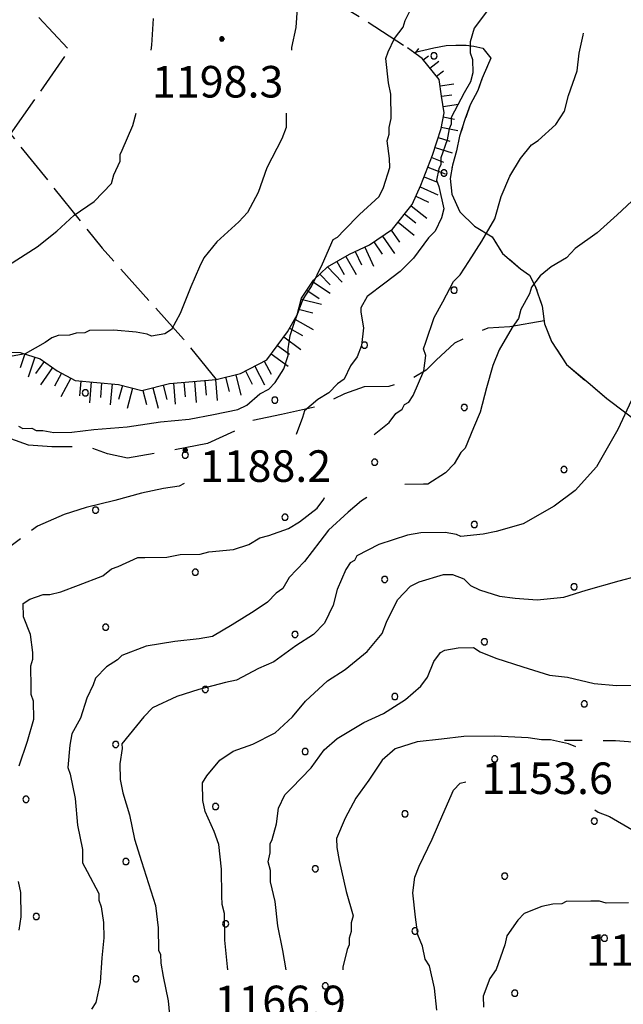
# Model space of a CAD drawing. Extents: x 2579672 to 2584496, y 4496787 to 4500245.
# Drawn here: x 2580667 to 2580810, y 4499146 to 4499380 of the extents above; entities that cross this region are included whole.
import ezdxf

# ---------------------------------------------------------------- set-up
doc = ezdxf.new("R2010")
doc.units = 0
doc.header["$LTSCALE"] = 5
doc.header["$MEASUREMENT"] = 0
for name, pattern in [('103', [4, 3, -1]), ('701', [2.5, 2, -0.5]), ('702', [2.5, 2, -0.5]), ('714', [2.5, -2, -0.5]), ('LSCA1', [1, -0.5, -0.5])]:
    doc.linetypes.add(name, pattern=pattern)
for name, color, linetype in [('10300000', 1, '103'), ('60100000', 1, 'LSCA1'), ('70100000', 1, '701'), ('70200000', 1, '702'), ('71400000', 1, '714'), ('80100000', 2, 'Continuous'), ('80200000', 1, 'Continuous'), ('80400000', 1, 'Continuous'), ('A0140000', 2, 'Continuous'), ('C7140000', 1, 'Continuous')]:
    doc.layers.add(name, color=color, linetype=linetype)
doc.styles.get("Standard").update_dxf_attribs({"font": 'romans.shx'})

# ---------------------------------------------------------------- blocks, each defined once
blk = doc.blocks.new('CERCHIO5')
at = {"linetype": 'Continuous'}
for p, q in [((-0.196, 0.064), (-0.206, 0.001)), ((-0.206, 0.001), (-0.196, -0.062)), ((-0.003, -0.202), (-0.206, 0.001)), ((-0.206, 0.001), (-0.003, 0.001)), ((-0.196, -0.062), (0.022, 0.2)), ((-0.168, 0.12), (-0.196, 0.064)), ((0.162, -0.118), (-0.196, 0.064)), ((-0.196, 0.064), (0.19, -0.062)), ((-0.183, 0.032), (-0.184, 0.013)), ((-0.184, 0.013), (-0.184, -0.047)), ((-0.18, 0.058), (-0.183, 0.032)), ((-0.167, 0.093), (-0.182, 0.091)), ((-0.182, 0.091), (-0.092, 0.063)), ((-0.152, 0.092), (-0.18, 0.058)), ((-0.158, 0.051), (-0.172, 0.001)), ((-0.172, 0.001), (-0.165, -0.077)), ((-0.168, -0.118), (0.094, 0.177)), ((-0.123, 0.166), (-0.168, 0.12)), ((0.19, -0.062), (-0.168, 0.12)), ((-0.168, 0.12), (0, 0)), ((0, 0), (-0.168, -0.118)), ((-0.152, 0.092), (-0.167, 0.093)), ((-0.166, 0.023), (-0.083, 0.112)), ((-0.122, -0.02), (-0.166, 0.023)), ((-0.072, 0.156), (-0.158, 0.051)), ((-0.138, 0.053), (-0.158, -0.016)), ((-0.142, 0.108), (-0.152, 0.092)), ((-0.126, 0.022), (-0.152, 0.092)), ((-0.127, 0.089), (-0.145, 0)), ((-0.145, 0), (-0.12, -0.069)), ((-0.092, 0.063), (-0.144, 0.144)), ((-0.144, 0.144), (-0.002, 0.069)), ((-0.105, 0.116), (-0.142, 0.108)), ((-0.076, 0.082), (-0.138, 0.053)), ((-0.072, 0.156), (-0.127, 0.089)), ((-0.127, 0.089), (-0.123, 0.112)), ((-0.11, -0.009), (-0.127, 0.089)), ((-0.091, -0.032), (-0.126, 0.022)), ((-0.066, 0.194), (-0.123, 0.166)), ((0.06, 0.194), (-0.123, -0.164)), ((-0.123, -0.164), (-0.066, 0.194)), ((-0.003, -0.202), (-0.123, 0.166)), ((-0.123, 0.166), (0.162, -0.118)), ((-0.123, 0.112), (-0.114, 0.138)), ((-0.084, 0.048), (-0.122, -0.02)), ((-0.114, 0.138), (-0.098, 0.178)), ((-0.072, 0.156), (-0.105, 0.116)), ((-0.098, 0.178), (-0.082, 0.172)), ((-0.022, 0.154), (-0.084, 0.048)), ((-0.083, 0.112), (0.009, 0.101)), ((-0.082, 0.172), (-0.032, 0.175)), ((-0.05, 0.134), (-0.076, 0.082)), ((0.022, 0.2), (-0.072, 0.156)), ((-0.032, 0.175), (-0.072, 0.156)), ((-0.003, 0.152), (-0.072, 0.156)), ((-0.051, 0.061), (-0.07, -0.008)), ((-0.068, -0.179), (0.035, 0.008)), ((-0.003, 0.204), (-0.066, 0.194)), ((-0.066, 0.194), (0.116, -0.164)), ((0.012, 0.149), (-0.051, 0.112)), ((-0.051, 0.112), (-0.051, 0.061)), ((-0.016, 0.097), (-0.051, 0.061)), ((-0.051, 0.061), (-0.016, 0.097)), ((-0.04, 0.124), (-0.05, 0.134)), ((-0.032, 0.175), (-0.04, 0.124)), ((0.01, 0.186), (-0.032, 0.175)), ((0, 0.174), (-0.032, 0.175)), ((-0.032, 0.175), (0.012, 0.149)), ((0.006, 0.054), (-0.026, -0.018)), ((0.061, 0.125), (-0.022, 0.154)), ((-0.016, 0.097), (0.034, 0.11)), ((0.065, 0.085), (-0.016, 0.097)), ((-0.003, 0.001), (-0.003, 0.204)), ((0.06, 0.194), (-0.003, 0.204)), ((-0.003, 0.001), (0.06, 0.194)), ((0.116, 0.166), (-0.003, -0.202)), ((0.058, 0.137), (-0.003, 0.152)), ((-0.003, 0.001), (0.197, 0.001)), ((-0.003, 0.001), (-0.003, -0.202)), ((-0.002, 0.069), (0.042, 0.197)), ((0.042, 0.16), (0, 0.174)), ((0.072, 0.053), (0.002, -0.036)), ((0.067, 0.043), (0.006, 0.054)), ((0.009, 0.101), (0.072, 0.053)), ((0.034, 0.11), (0.01, 0.186)), ((0.026, -0.083), (0.079, 0.072)), ((0.147, 0.135), (0.033, 0.066)), ((0.033, 0.066), (0.19, 0.064)), ((0.034, 0.11), (0.093, 0.094)), ((0.074, -0.087), (0.034, 0.11)), ((0.035, 0.008), (0.147, 0.135)), ((0.094, 0.177), (0.038, -0.196)), ((0.042, 0.197), (0.067, 0.101)), ((0.107, 0.137), (0.042, 0.16)), ((0.051, -0.062), (0.106, 0.031)), ((0.118, 0.117), (0.058, 0.137)), ((0.116, 0.166), (0.06, 0.194)), ((0.06, -0.192), (0.116, 0.166)), ((0.162, 0.12), (0.06, -0.192)), ((0.079, 0.072), (0.061, 0.125)), ((0.119, 0.036), (0.065, 0.085)), ((0.065, -0.017), (0.067, 0.043)), ((0.067, 0.101), (0.08, 0.184)), ((0.08, 0.184), (0.195, -0.034)), ((0.093, 0.094), (0.124, 0.053)), ((0.14, 0.07), (0.097, -0.076)), ((0.106, 0.031), (0.14, 0.105)), ((0.158, 0.109), (0.107, 0.137)), ((0.162, 0.12), (0.116, 0.166)), ((0.116, -0.164), (0.162, 0.12)), ((0.116, -0.06), (0.119, 0.036)), ((0.156, 0.064), (0.118, 0.117)), ((0.124, 0.053), (0.124, 0.053)), ((0.124, 0.053), (0.128, -0.03)), ((0.131, -0.07), (0.156, 0.001)), ((0.14, 0.105), (0.14, 0.07)), ((0.162, 0.044), (0.156, 0.064)), ((0.156, 0.001), (0.162, 0.044)), ((0.174, 0.064), (0.158, 0.109)), ((0.19, 0.064), (0.162, 0.12)), ((0.19, 0.064), (0.173, -0.096)), ((0.182, -0.008), (0.174, 0.064)), ((0.2, 0.001), (0.19, 0.064)), ((0.19, -0.062), (0.2, 0.001)), ((-0.196, -0.062), (-0.168, -0.118)), ((0.173, -0.096), (-0.196, -0.062)), ((-0.184, -0.047), (-0.165, -0.099)), ((-0.168, -0.118), (-0.123, -0.164)), ((-0.165, -0.077), (-0.13, -0.127)), ((-0.165, -0.099), (-0.12, -0.15)), ((-0.158, -0.016), (-0.117, -0.042)), ((-0.15, -0.04), (-0.156, -0.11)), ((-0.156, -0.11), (-0.106, -0.134)), ((-0.122, -0.02), (-0.15, -0.04)), ((-0.13, -0.127), (-0.06, -0.146)), ((-0.125, -0.057), (-0.108, -0.025)), ((-0.101, -0.082), (-0.125, -0.057)), ((-0.123, -0.164), (-0.066, -0.192)), ((-0.108, -0.025), (-0.122, -0.02)), ((-0.12, -0.069), (-0.087, -0.093)), ((-0.12, -0.15), (-0.06, -0.163)), ((-0.117, -0.042), (-0.078, -0.017)), ((-0.101, -0.082), (-0.11, -0.009)), ((-0.106, -0.134), (-0.093, -0.156)), ((-0.003, -0.094), (-0.101, -0.082)), ((-0.083, -0.14), (-0.101, -0.082)), ((-0.064, -0.045), (-0.097, -0.097)), ((-0.097, -0.097), (0.026, -0.134)), ((-0.093, -0.156), (-0.091, -0.18)), ((-0.054, -0.075), (-0.091, -0.032)), ((-0.091, -0.18), (-0.054, -0.075)), ((-0.087, -0.093), (-0.028, -0.126)), ((-0.034, -0.151), (-0.083, -0.14)), ((-0.07, -0.008), (-0.042, -0.049)), ((0.038, -0.196), (-0.068, -0.179)), ((-0.066, -0.192), (-0.003, -0.202)), ((0.097, -0.076), (-0.064, -0.045)), ((-0.06, -0.146), (0.011, -0.159)), ((-0.06, -0.163), (-0.032, -0.185)), ((0.002, -0.036), (-0.054, -0.075)), ((0.051, -0.062), (-0.054, -0.075)), ((-0.054, -0.075), (0.051, -0.062)), ((-0.054, -0.075), (-0.049, -0.182)), ((-0.049, -0.182), (0.026, -0.083)), ((-0.042, -0.049), (0.014, -0.064)), ((0.048, -0.128), (-0.034, -0.151)), ((-0.032, -0.185), (0.04, -0.182)), ((-0.028, -0.126), (0.048, -0.128)), ((-0.026, -0.018), (0.022, -0.048)), ((0.136, -0.106), (-0.003, -0.094)), ((-0.003, -0.202), (0.06, -0.192)), ((0.011, -0.159), (0.044, -0.153)), ((0.014, -0.064), (0.048, -0.061)), ((0.022, -0.048), (0.075, -0.075)), ((0.026, -0.134), (0.074, -0.087)), ((0.128, -0.03), (0.035, -0.054)), ((0.035, -0.054), (0.048, -0.128)), ((0.04, -0.182), (0.062, -0.176)), ((0.044, -0.153), (0.098, -0.127)), ((0.048, -0.061), (0.065, -0.017)), ((0.048, -0.128), (0.107, -0.112)), ((0.128, -0.03), (0.051, -0.062)), ((0.06, -0.192), (0.116, -0.164)), ((0.062, -0.176), (0.095, -0.16)), ((0.075, -0.075), (0.152, -0.078)), ((0.095, -0.16), (0.119, -0.147)), ((0.098, -0.127), (0.131, -0.07)), ((0.107, -0.112), (0.116, -0.06)), ((0.116, -0.164), (0.162, -0.118)), ((0.119, -0.147), (0.136, -0.106)), ((0.195, -0.034), (0.128, -0.03)), ((0.152, -0.078), (0.175, -0.074)), ((0.162, -0.118), (0.19, -0.062)), ((0.175, -0.074), (0.182, -0.008))]:
    blk.add_line(p, q, dxfattribs=at)
blk = doc.blocks.new('BA1CORT')
at = {"linetype": 'Continuous'}
blk.add_line((0, 0), (0.7, 0), dxfattribs=at)
blk = doc.blocks.new('BA1LUNG')
at = {"linetype": 'Continuous'}
blk.add_line((0, 0), (1, 0), dxfattribs=at)
blk = doc.blocks.new('PALLINO1')
at = {"linetype": 'Continuous'}
for p, q in [((-0.121, 0.088), (-0.15, 0)), ((-0.15, 0), (-0.121, -0.088)), ((-0.046, 0.143), (-0.121, 0.088)), ((0.046, 0.143), (-0.046, 0.143)), ((0.121, 0.088), (0.046, 0.143)), ((0.15, 0), (0.121, 0.088)), ((0.121, -0.088), (0.15, 0)), ((-0.121, -0.088), (-0.046, -0.143)), ((-0.046, -0.143), (0.046, -0.143)), ((0.046, -0.143), (0.121, -0.088))]:
    blk.add_line(p, q, dxfattribs=at)
blk = doc.blocks.new('CAMP_21E4C3B8')
at = {"layer": 'C7140000', "linetype": 'Continuous', "xscale": 5, "yscale": 5, "zscale": 5}
for p in [(2580765.419, 4499370.994), (2580767.823, 4499343.147), (2580770.228, 4499315.299), (2580748.912, 4499302.237), (2580682.559, 4499290.897), (2580727.596, 4499289.175), (2580772.632, 4499287.452), (2580706.28, 4499276.112), (2580751.316, 4499274.39), (2580796.353, 4499272.667), (2580684.964, 4499263.05), (2580730, 4499261.327), (2580775.037, 4499259.605), (2580708.684, 4499248.265), (2580753.721, 4499246.543), (2580798.757, 4499244.82), (2580687.368, 4499235.202), (2580732.405, 4499233.48), (2580777.441, 4499231.758), (2580711.089, 4499220.418), (2580756.125, 4499218.695), (2580801.162, 4499216.973), (2580689.773, 4499207.355), (2580734.809, 4499205.633), (2580779.846, 4499203.911), (2580668.457, 4499194.293), (2580713.493, 4499192.57), (2580758.53, 4499190.848), (2580803.566, 4499189.126), (2580692.177, 4499179.508), (2580737.214, 4499177.786), (2580782.25, 4499176.063), (2580670.861, 4499166.445), (2580715.898, 4499164.723), (2580760.934, 4499163.001), (2580805.97, 4499161.279), (2580694.582, 4499151.661), (2580739.618, 4499149.938), (2580784.654, 4499148.216)]:
    blk.add_blockref('PALLINO1', p, dxfattribs=at)

msp = doc.modelspace()

# ---------------------------------------------------------------- linework, layer by layer
at = {"layer": '10300000', "linetype": '103', "flags": 128}
for points in [[(2580791.65, 4499308.05), (2580783.49, 4499306.61), (2580778.21, 4499306.26), (2580774.8, 4499304.89), (2580770.34, 4499302.71), (2580765.92, 4499298.69), (2580763.58, 4499296.27), (2580759.39, 4499293.83), (2580754.66, 4499292.44), (2580748.85, 4499292.35), (2580744.12, 4499290.7), (2580738.09, 4499287.7), (2580729.15, 4499285.72), (2580722.3, 4499284.3), (2580718.12, 4499281.86), (2580711.56, 4499278.85), (2580702.87, 4499277.14), (2580692.6, 4499275.4), (2580687.84, 4499276.38), (2580683.06, 4499278.16), (2580678.83, 4499278.09), (2580674.61, 4499278.03), (2580669.06, 4499278.47), (2580664.81, 4499279.99), (2580660.04, 4499281.24), (2580651.33, 4499281.11), (2580643.01, 4499279.13), (2580638.28, 4499278), (2580629.35, 4499274.97), (2580617.27, 4499270.03), (2580610.72, 4499267.03), (2580602.05, 4499263.99), (2580594.22, 4499260.98), (2580580.87, 4499253.12), (2580574.33, 4499249.33), (2580566.47, 4499244.98), (2580557.29, 4499241.15), (2580535.72, 4499228.98)], [(2580945.54, 4499182.22), (2580942.13, 4499180.58), (2580937.7, 4499177.08), (2580932.71, 4499175.16), (2580927.2, 4499172.97), (2580921.93, 4499172.09), (2580915.35, 4499170.67), (2580909.55, 4499170.59), (2580901.33, 4499172.57), (2580895.99, 4499176.72), (2580891.72, 4499179.29), (2580888.49, 4499183.47), (2580886.05, 4499187.66), (2580882.81, 4499192.89), (2580877.73, 4499196.77), (2580874.53, 4499198.57), (2580869.76, 4499200.35), (2580860.21, 4499203.11), (2580851.75, 4499203.51), (2580840.11, 4499204.92), (2580828.69, 4499206.65), (2580808.6, 4499208.19), (2580796.46, 4499208.27)]]:
    msp.add_lwpolyline(points, dxfattribs=at)
at = {"layer": '60100000', "linetype": 'LSCA1', "flags": 128}
msp.add_lwpolyline([(2580602.04, 4499269.67), (2580611.71, 4499276.42), (2580621.36, 4499284.22), (2580630.8, 4499288.33), (2580639.75, 4499290.05), (2580646.07, 4499291.2), (2580651.31, 4499294.44), (2580656.26, 4499298.48), (2580660.72, 4499300.66), (2580667.06, 4499300.49), (2580671.83, 4499298.98), (2580675.83, 4499296.14), (2580680.09, 4499293.82), (2580690.4, 4499292.92), (2580695.97, 4499291.42), (2580702.55, 4499293.11), (2580713.62, 4499294.07), (2580719.41, 4499295.47), (2580725.7, 4499298.74), (2580730.61, 4499305.41), (2580732.93, 4499309.41), (2580733.92, 4499313.38), (2580736.76, 4499317.65), (2580740.15, 4499320.87), (2580745.38, 4499323.85), (2580750.1, 4499326.04), (2580755.59, 4499329.82), (2580760.25, 4499335.7), (2580762.3, 4499340.22), (2580765.09, 4499347.39), (2580767.11, 4499353.75), (2580767.85, 4499357.46), (2580767.26, 4499361.41), (2580766.67, 4499365.36), (2580762.63, 4499370.32), (2580759.16, 4499372.91)], dxfattribs=at)
at = {"layer": '70100000', "linetype": '701', "flags": 128}
for points in [[(2580711.6, 4499492.46), (2580724.38, 4499485), (2580733.17, 4499479.85), (2580743.54, 4499474.99), (2580758.47, 4499465.98), (2580766.19, 4499461.61), (2580752.52, 4499440.01), (2580742.2, 4499424.28), (2580733.37, 4499414.64), (2580721.2, 4499398.62), (2580738.02, 4499386.2), (2580748.95, 4499379.5), (2580759.35, 4499372.79)], [(2580664.78, 4499352.38), (2580678.73, 4499372.39), (2580661.56, 4499390.61), (2580646.93, 4499404.09)], [(2580629.32, 4499287.68), (2580602.69, 4499320.28), (2580622.19, 4499339.85), (2580631.77, 4499352.67), (2580648.93, 4499369.83), (2580664.78, 4499352.38), (2580686.57, 4499325.25), (2580705.91, 4499303.62), (2580713.62, 4499294.07)]]:
    msp.add_lwpolyline(points, dxfattribs=at)
at = {"layer": '70200000', "linetype": '702', "flags": 128}
msp.add_lwpolyline([(2580760.68, 4499371.78), (2580765.42, 4499372.9), (2580768.31, 4499373.48), (2580770.69, 4499373.51), (2580773.06, 4499373.55), (2580774.92, 4499373.31), (2580777.03, 4499372.82), (2580778.92, 4499370.47), (2580778.15, 4499368.61), (2580776.88, 4499365.69), (2580775.87, 4499362.77), (2580774.07, 4499359.31), (2580772.8, 4499355.85), (2580771.54, 4499351.88), (2580770.8, 4499348.43), (2580769.8, 4499344.98), (2580769.32, 4499341.81), (2580769.64, 4499338.12), (2580771.55, 4499333.92), (2580775.03, 4499330.54), (2580779.3, 4499327.97), (2580781.73, 4499324.04), (2580786.01, 4499320.41), (2580788.15, 4499318.86), (2580789.51, 4499316.24), (2580791.16, 4499311.51), (2580791.75, 4499307.3), (2580793.4, 4499303.1), (2580796.92, 4499297.6), (2580802.53, 4499292.94), (2580806.54, 4499289.57), (2580811.35, 4499285.94), (2580815.09, 4499283.09), (2580817.49, 4499281.55), (2580821.97, 4499282.14), (2580823.79, 4499284.02), (2580827.45, 4499286.71), (2580830.31, 4499289.13), (2580833.72, 4499291.03), (2580838.19, 4499292.42), (2580844.24, 4499293.83), (2580848.18, 4499294.68), (2580855.86, 4499293.48), (2580858.53, 4499291.41), (2580859.36, 4499288.78), (2580861.52, 4499285.64), (2580861.59, 4499281.42), (2580863.8, 4499274.85), (2580864.13, 4499270.37), (2580866.05, 4499265.65), (2580869, 4499262.26), (2580873.52, 4499260.74), (2580879.33, 4499260.57), (2580883, 4499262.21), (2580885.06, 4499265.67), (2580886.84, 4499269.92), (2580887.29, 4499274.94), (2580890.32, 4499284.23), (2580892.1, 4499289.01), (2580893.82, 4499297.49), (2580901.74, 4499297.61), (2580912.01, 4499299.08), (2580916.19, 4499302.05), (2580922.45, 4499306.44)], dxfattribs=at)
at = {"layer": '71400000', "linetype": '714', "flags": 128}
msp.add_lwpolyline([(2580535.1, 4499228.52), (2580543.95, 4499235), (2580551.81, 4499239.08), (2580562.03, 4499244.51), (2580568.04, 4499248.56), (2580575.89, 4499252.91), (2580585.05, 4499258.33), (2580602.04, 4499269.67), (2580611.71, 4499276.42), (2580621.36, 4499284.22), (2580630.8, 4499288.33), (2580639.75, 4499290.05), (2580646.07, 4499291.2), (2580651.31, 4499294.44), (2580656.26, 4499298.48), (2580660.72, 4499300.66), (2580667.06, 4499300.49), (2580671.83, 4499298.98), (2580675.83, 4499296.14), (2580680.09, 4499293.82), (2580690.4, 4499292.92), (2580695.97, 4499291.42), (2580702.55, 4499293.11), (2580713.62, 4499294.07), (2580719.41, 4499295.47), (2580725.7, 4499298.74), (2580730.61, 4499305.41), (2580732.93, 4499309.41), (2580733.92, 4499313.38), (2580736.76, 4499317.65), (2580740.15, 4499320.87), (2580745.38, 4499323.85), (2580750.1, 4499326.04), (2580755.59, 4499329.82), (2580760.25, 4499335.7), (2580762.3, 4499340.22), (2580765.09, 4499347.39), (2580767.11, 4499353.75), (2580767.85, 4499357.46), (2580767.26, 4499361.41), (2580766.67, 4499365.36), (2580762.63, 4499370.32), (2580760.68, 4499371.78), (2580765.42, 4499372.9), (2580768.31, 4499373.48), (2580770.69, 4499373.51), (2580773.06, 4499373.55), (2580774.92, 4499373.31), (2580777.03, 4499372.82), (2580778.92, 4499370.47), (2580778.15, 4499368.61), (2580776.88, 4499365.69), (2580775.87, 4499362.77), (2580774.07, 4499359.31), (2580772.8, 4499355.85), (2580771.54, 4499351.88), (2580770.8, 4499348.43), (2580769.8, 4499344.98), (2580769.32, 4499341.81), (2580769.64, 4499338.12), (2580771.55, 4499333.92), (2580775.03, 4499330.54), (2580779.3, 4499327.97), (2580781.73, 4499324.04), (2580786.01, 4499320.41), (2580788.15, 4499318.86), (2580789.51, 4499316.24), (2580791.16, 4499311.51), (2580791.75, 4499307.3), (2580793.4, 4499303.1), (2580796.92, 4499297.6), (2580802.53, 4499292.94), (2580806.54, 4499289.57), (2580811.35, 4499285.94), (2580815.09, 4499283.09), (2580817.49, 4499281.55), (2580821.97, 4499282.14), (2580823.79, 4499284.02), (2580827.45, 4499286.71), (2580830.31, 4499289.13), (2580833.72, 4499291.03), (2580838.19, 4499292.42), (2580844.24, 4499293.83), (2580848.18, 4499294.68), (2580855.86, 4499293.48), (2580858.53, 4499291.41), (2580859.36, 4499288.78), (2580861.52, 4499285.64), (2580861.59, 4499281.42), (2580863.8, 4499274.85), (2580864.13, 4499270.37), (2580866.05, 4499265.65), (2580869, 4499262.26), (2580873.52, 4499260.74), (2580879.33, 4499260.57), (2580883, 4499262.21), (2580885.06, 4499265.67), (2580886.84, 4499269.92), (2580887.29, 4499274.94), (2580890.32, 4499284.23), (2580892.1, 4499289.01), (2580893.82, 4499297.49), (2580901.74, 4499297.61), (2580912.01, 4499299.08), (2580916.19, 4499302.05), (2580922.45, 4499306.44), (2580924.09, 4499291.15), (2580927.1, 4499267.57), (2580930.78, 4499253), (2580935.81, 4499234.09), (2580942.33, 4499203.66), (2580948.48, 4499162.62), (2580953.21, 4499129.15), (2580956.99, 4499106.71), (2580959.01, 4499096.64), (2580961.26, 4499087.91), (2580963.25, 4499080.44), (2580967.11, 4499070.69), (2580970.99, 4499058.6), (2580977.06, 4499043.57), (2580984.95, 4499025.05), (2580985.69, 4499022.04), (2580985.44, 4499019.14), (2580987.24, 4499016.03), (2580991.12, 4499013.08), (2580994.32, 4499009.45), (2581000.59, 4499004.38), (2581004.14, 4498998.02), (2581005.04, 4498995.05), (2581003.79, 4498991.56), (2581000.98, 4498987.69), (2580997.24, 4498984.86), (2580993.49, 4498981.82), (2580990.44, 4498978.68), (2580989.5, 4498978.1), (2580987.76, 4498977.58), (2580985.24, 4498976.41), (2580980.89, 4498973.98), (2580976.02, 4498972.94), (2580972.67, 4498971.77), (2580969.59, 4498967.96), (2580969.68, 4498961.72), (2580971.76, 4498957.32), (2580973.33, 4498955.71), (2580976.88, 4498943.96), (2580983.35, 4498917.63), (2580987.24, 4498905.26), (2580992.62, 4498884.3), (2580999.05, 4498867.76), (2581002.49, 4498856.95), (2581005.23, 4498845.9), (2581007.51, 4498832.65), (2581010.12, 4498816.23), (2581011.66, 4498799.88), (2581012.1, 4498787.95), (2581012.07, 4498772.75), (2581011.83, 4498753.16), (2581014.54, 4498733.84), (2581017.2, 4498716.11), (2581018.94, 4498702.26), (2581021.7, 4498681.83), (2581026.27, 4498658.67), (2581028.3, 4498646.82), (2581033.99, 4498619.44), (2581043.84, 4498579.46), (2581051.43, 4498548.68), (2581054.29, 4498541.32), (2581057.73, 4498532.41), (2581060.37, 4498516.08), (2581065.9, 4498482.37), (2581071.59, 4498455.26), (2581075.25, 4498440.26), (2581083.88, 4498393.4), (2581081.78, 4498392.57), (2581078.11, 4498390.22), (2581054.29, 4498376.66), (2581029.41, 4498363.35), (2581019.98, 4498357.92), (2581012.13, 4498353.85), (2580987.24, 4498358.22), (2580948.3, 4498366.87), (2580905.65, 4498375.73), (2580870.41, 4498383.91), (2580831.48, 4498392.3), (2580794.34, 4498403.89), (2580781.61, 4498407.13), (2580774.71, 4498409.4), (2580765.97, 4498411.64), (2580758.03, 4498412.84), (2580753.54, 4498412.77), (2580749.59, 4498411.92), (2580745.67, 4498409.49), (2580743.85, 4498407.35), (2580742.33, 4498403.1), (2580742.39, 4498399.14), (2580740.6, 4498395.68), (2580736.97, 4498390.87), (2580707.16, 4498354.52), (2580696.15, 4498349.33), (2580689.06, 4498346.85), (2580685.41, 4498343.36), (2580678.9, 4498337.98), (2580675.76, 4498336.09), (2580673.14, 4498334.73), (2580669.97, 4498334.68), (2580667.04, 4498336.48), (2580664.88, 4498339.35), (2580660.78, 4498348.8), (2580659.4, 4498352.74), (2580658.27, 4498357.21), (2580656.51, 4498369.06), (2580656.92, 4498376.99), (2580657.29, 4498387.29), (2580659.09, 4498405.69), (2580664.01, 4498429.53), (2580673.14, 4498471.65), (2580675.76, 4498490.7), (2580680.33, 4498502.38), (2580683.39, 4498509.56), (2580688.2, 4498523.36), (2580692.29, 4498532.4), (2580696.88, 4498542.77), (2580700.19, 4498551.26), (2580704.01, 4498560.3), (2580704.71, 4498566.38), (2580705.5, 4498584.35), (2580703.38, 4498602.27), (2580702.51, 4498607.54), (2580700.69, 4498622.56), (2580700.81, 4498632.33), (2580702.92, 4498635.3), (2580705.54, 4498636.92), (2580708.96, 4498637.76), (2580715.04, 4498637.06), (2580720.08, 4498635.82), (2580725.67, 4498632.47), (2580729.68, 4498629.36), (2580737.96, 4498622.89), (2580744.37, 4498617.97), (2580749.76, 4498611.19), (2580758.86, 4498602.61), (2580765.55, 4498597.17), (2580770.86, 4498594.87), (2580776.72, 4498591.79), (2580784.23, 4498589.38), (2580794.6, 4498586.88), (2580800.7, 4498586.97), (2580806.73, 4498588.65), (2580809.7, 4498589.98), (2580813.29, 4498593.27), (2580815.42, 4498597.06), (2580817.61, 4498600.45), (2580817.98, 4498605.34), (2580817.32, 4498609.21), (2580816.75, 4498612.64), (2580816.13, 4498618.83), (2580815.25, 4498626.26), (2580815.15, 4498632.74), (2580814.49, 4498641.97), (2580814.27, 4498656.27), (2580814.62, 4498685.84), (2580814.4, 4498699.97), (2580813.96, 4498710.37), (2580811.37, 4498720.36), (2580809.62, 4498732.61), (2580805.62, 4498751.89), (2580800.66, 4498781.06), (2580796.29, 4498796.19), (2580791.7, 4498806.1), (2580782.6, 4498823.63), (2580770.09, 4498844.64), (2580759.25, 4498863.96), (2580746.54, 4498877.9), (2580728.27, 4498899.06), (2580706.55, 4498916.43), (2580683.75, 4498935.42), (2580670.83, 4498945.07), (2580665.61, 4498949), (2580660.17, 4498951.62), (2580653.28, 4498951.17), (2580647.15, 4498950.2), (2580639.25, 4498947.81), (2580630.07, 4498944.24), (2580621.3, 4498941.59), (2580614.91, 4498940.31), (2580608.1, 4498940.21), (2580603.12, 4498941.31), (2580601.39, 4498941.69), (2580598.78, 4498944.72), (2580594.17, 4498952.15), (2580591.65, 4498956.53), (2580585.57, 4498970.48), (2580581.46, 4498982.71), (2580574.53, 4499000.98), (2580567.65, 4499017.84), (2580561.69, 4499032.36), (2580555.37, 4499051.64), (2580548.5, 4499072.02), (2580542.9, 4499092.05), (2580536.44, 4499109.99), (2580529.27, 4499126.39), (2580525.87, 4499134.41), (2580525.01, 4499137.64), (2580524.98, 4499139.19), (2580524.92, 4499143.68), (2580525.72, 4499149), (2580524.59, 4499153.91), (2580523.06, 4499158.51), (2580522.73, 4499163.23), (2580521.52, 4499166.98), (2580520.85, 4499170.23), (2580520.99, 4499172.67), (2580523.85, 4499182.74), (2580528.37, 4499199.26), (2580531.64, 4499212.38), (2580534.88, 4499227.37)], close=True, dxfattribs=at)
at = {"layer": '80100000', "linetype": 'Continuous', "flags": 128}
for points in [[(2580698.19, 4499372.34), (2580698.32, 4499373.51), (2580698.75, 4499379.86)], [(2580664.25, 4499321.25), (2580671.05, 4499325.58), (2580675.75, 4499329.34), (2580679.92, 4499333.1), (2580684.62, 4499336.34), (2580688.78, 4499340.63), (2580689.28, 4499342.75), (2580690.81, 4499345.94), (2580690.79, 4499347.53), (2580691.3, 4499348.59), (2580693.85, 4499354.44), (2580694.64, 4499357.37)], [(2580813.64, 4499337.53), (2580808.95, 4499333.24), (2580804.26, 4499328.94), (2580799.04, 4499325.17), (2580796.96, 4499323.02), (2580793.29, 4499320.85), (2580790.69, 4499318.7), (2580788.61, 4499316.03), (2580788.11, 4499314.44), (2580786.05, 4499310.71), (2580785.56, 4499308.59), (2580784.01, 4499306.46), (2580780.92, 4499301.13), (2580779.39, 4499297.41), (2580777.89, 4499292.11), (2580776.39, 4499286.27), (2580774.86, 4499282.55), (2580772.82, 4499277.77), (2580771.78, 4499276.7), (2580770.24, 4499274.04), (2580768.16, 4499271.89), (2580763.98, 4499269.19), (2580762.92, 4499269.17), (2580758.5, 4499269.1)], [(2580749.44, 4499265.99), (2580748.19, 4499265.25), (2580745.07, 4499262.57), (2580740.38, 4499258.27), (2580738.31, 4499255.6), (2580734.68, 4499250.79), (2580731.04, 4499247.04), (2580729.5, 4499244.38), (2580727.93, 4499243.3), (2580725.85, 4499241.15), (2580722.72, 4499238.99), (2580717.48, 4499235.75), (2580712.77, 4499233.03), (2580709.61, 4499232.46), (2580703.81, 4499231.84), (2580696.97, 4499230.68), (2580691.19, 4499228.48), (2580690.15, 4499227.41), (2580687.54, 4499225.79), (2580684.94, 4499223.11), (2580684.43, 4499221.52), (2580682.9, 4499218.33), (2580681.38, 4499213.55), (2580679.33, 4499209.82), (2580678.84, 4499207.17), (2580678.39, 4499201.89), (2580678.94, 4499200.31), (2580680.09, 4499194.52), (2580680.71, 4499188.19), (2580681.85, 4499182.4), (2580681.9, 4499179.23), (2580682.99, 4499177.14), (2580685.71, 4499171.9), (2580685.73, 4499170.31), (2580686.29, 4499168.74), (2580686.87, 4499165.05), (2580686.93, 4499161.36), (2580686.47, 4499156.6), (2580686.03, 4499150.78), (2580685.04, 4499146.01), (2580684.01, 4499144.41)], [(2580766.12, 4499144.17), (2580765.52, 4499149.44), (2580764.38, 4499154.7), (2580763.3, 4499156.27), (2580762.73, 4499159.43), (2580761.63, 4499162.05), (2580761.04, 4499166.27), (2580760.42, 4499172.07), (2580760.89, 4499175.77), (2580761.91, 4499178.43), (2580764.98, 4499184.81), (2580767.53, 4499190.66), (2580770.09, 4499196.5), (2580771.65, 4499198.11), (2580772.98, 4499198.43)], [(2580803.69, 4499191.8), (2580804.49, 4499191.22), (2580807.15, 4499190.2), (2580812.47, 4499187.11)]]:
    msp.add_lwpolyline(points, dxfattribs=at)
at = {"layer": '80200000', "linetype": 'Continuous', "flags": 128}
for points in [[(2580666.61, 4499282.95), (2580667.68, 4499282.44), (2580669.79, 4499282.47), (2580670.85, 4499281.96), (2580672.44, 4499281.98), (2580675.08, 4499281.49), (2580679.31, 4499281.56), (2580684.58, 4499282.16), (2580692.49, 4499282.81), (2580700.39, 4499283.99), (2580707.25, 4499284.62), (2580713.04, 4499285.76), (2580718.83, 4499286.91), (2580720.93, 4499287.99), (2580724.05, 4499290.68), (2580726.15, 4499291.77), (2580727.71, 4499293.38), (2580729.77, 4499296.58), (2580730.78, 4499299.76), (2580730.76, 4499301.34), (2580731.24, 4499304.52), (2580732.25, 4499307.7), (2580734.28, 4499313.01), (2580736.34, 4499316.21), (2580738.9, 4499321.53), (2580741.45, 4499327.38), (2580742.5, 4499327.92), (2580744.06, 4499329.53), (2580747.7, 4499333.28), (2580752.39, 4499337.58), (2580753.41, 4499339.71), (2580754.92, 4499344.48), (2580754.89, 4499346.59), (2580754.3, 4499350.81), (2580754.8, 4499352.4), (2580754.78, 4499353.98), (2580755.28, 4499356.1), (2580755.19, 4499361.91), (2580754.62, 4499364.54), (2580754.01, 4499370.34), (2580754.51, 4499371.93), (2580756.05, 4499375.13), (2580758.12, 4499377.8), (2580758.62, 4499379.39), (2580760.16, 4499382.58)], [(2580733.02, 4499383.54), (2580732.58, 4499377.73), (2580731.59, 4499372.96), (2580731.56, 4499372.34)], [(2580778.12, 4499381.8), (2580775.02, 4499377.53), (2580774.01, 4499374.34), (2580774.05, 4499371.7), (2580774.6, 4499370.13), (2580774.65, 4499366.96), (2580774.15, 4499364.84), (2580772.61, 4499362.17), (2580769.53, 4499356.32), (2580769.55, 4499354.74), (2580769.04, 4499353.67), (2580768.55, 4499351.02), (2580767.03, 4499346.78), (2580767.06, 4499345.19), (2580766.55, 4499344.13), (2580766.06, 4499341.48), (2580766.61, 4499339.91), (2580767.75, 4499334.64), (2580767.25, 4499332.52), (2580765.71, 4499329.33), (2580764.15, 4499327.72), (2580760.53, 4499322.92), (2580757.41, 4499319.7), (2580753.76, 4499317), (2580749.58, 4499313.77), (2580748.04, 4499311.11), (2580748.05, 4499310.05), (2580748.64, 4499306.37), (2580748.17, 4499302.13), (2580747.16, 4499299.48), (2580745.6, 4499297.34), (2580744.07, 4499294.15), (2580742.5, 4499293.07), (2580740.42, 4499290.93), (2580737.8, 4499289.3), (2580734.68, 4499286.62), (2580734.17, 4499285.03), (2580732.63, 4499280.99)], [(2580751.23, 4499280.99), (2580754.78, 4499283.84), (2580756.33, 4499285.97), (2580757.9, 4499287.05), (2580758.41, 4499288.11), (2580759.46, 4499288.66), (2580760.49, 4499290.26), (2580763.04, 4499296.11), (2580763.51, 4499299.81), (2580762.96, 4499301.38), (2580763.46, 4499302.98), (2580765.49, 4499308.82), (2580767.54, 4499312.54), (2580770.11, 4499317.33), (2580771.67, 4499318.94), (2580773.74, 4499322.14), (2580776.83, 4499326.94), (2580779.92, 4499332.27), (2580781.42, 4499337.57), (2580783.46, 4499342.36), (2580786.04, 4499346.62), (2580788.63, 4499349.83), (2580790.2, 4499350.91), (2580794.37, 4499354.67), (2580796.43, 4499357.87), (2580797.43, 4499361.58), (2580799.46, 4499367.42), (2580799.92, 4499371.65), (2580800.91, 4499375.89), (2580800.99, 4499376.41)], [(2580730.25, 4499357.34), (2580730.3, 4499353.93), (2580729.28, 4499351.28), (2580725.69, 4499344.36), (2580723.66, 4499338.52), (2580721.1, 4499333.73), (2580719.02, 4499331.58), (2580713.81, 4499326.75), (2580710.7, 4499323.01), (2580709.67, 4499320.88), (2580707.63, 4499316.1), (2580705.09, 4499309.72), (2580703.03, 4499305.99), (2580701.46, 4499304.91), (2580698.31, 4499304.34), (2580697.24, 4499304.85), (2580694.59, 4499305.34), (2580689.31, 4499305.79), (2580683.5, 4499305.7), (2580682.45, 4499305.15), (2580680.34, 4499305.12), (2580678.76, 4499304.57), (2580676.12, 4499304.53), (2580674.55, 4499303.98), (2580672.98, 4499302.9), (2580668.27, 4499300.19), (2580665.11, 4499299.61)], [(2580812.37, 4499289.16), (2580809.15, 4499282.17), (2580804.09, 4499273.3), (2580799.02, 4499267.7), (2580793.97, 4499263.97), (2580786.6, 4499259.77), (2580780.25, 4499257.91), (2580777.09, 4499257.34), (2580771.82, 4499256.73), (2580770.75, 4499257.24), (2580768.1, 4499257.73), (2580762.3, 4499257.64), (2580759.14, 4499257.07), (2580752.31, 4499254.85), (2580747.07, 4499252.13), (2580746.55, 4499251.07), (2580745.51, 4499250.52), (2580744.47, 4499248.92), (2580742.43, 4499244.14), (2580741.43, 4499240.43), (2580739.39, 4499236.17), (2580736.79, 4499233.49), (2580732.6, 4499230.79), (2580727.38, 4499227.01), (2580723.71, 4499225.37), (2580718.47, 4499222.65), (2580715.84, 4499222.09), (2580709.53, 4499220.41), (2580704.27, 4499218.74), (2580698.5, 4499216.02), (2580696.42, 4499213.87), (2580691.24, 4499207.46), (2580691.26, 4499206.4), (2580690.78, 4499202.7), (2580690.84, 4499199), (2580691.42, 4499195.84), (2580693.08, 4499190.59), (2580694.22, 4499184.8), (2580695.89, 4499179.54), (2580697.55, 4499174.28), (2580699.21, 4499169.03), (2580699.82, 4499163.76), (2580699.9, 4499158.48), (2580700.44, 4499157.43), (2580700.48, 4499155.32), (2580701.05, 4499152.16), (2580702.2, 4499146.37), (2580702.81, 4499140.57)], [(2580706, 4499269.34), (2580704.85, 4499268.74), (2580701.16, 4499268.16), (2580695.9, 4499267.02), (2580689.59, 4499265.34), (2580682.75, 4499263.65), (2580677.49, 4499261.99), (2580671.2, 4499259.25), (2580669.77, 4499258.2)], [(2580666.77, 4499202.24), (2580668.79, 4499208.08), (2580670.3, 4499213.38), (2580670.23, 4499217.61), (2580669.68, 4499219.18), (2580669.66, 4499220.77), (2580669.58, 4499226.04), (2580670.08, 4499227.64), (2580670.06, 4499229.22), (2580669.47, 4499233.44), (2580667.82, 4499237.64), (2580667.77, 4499240.8), (2580669.34, 4499241.88), (2580672.49, 4499242.99), (2580674.07, 4499243.01), (2580676.71, 4499243.58), (2580680.9, 4499245.23), (2580686.68, 4499247.43), (2580688.77, 4499249.04), (2580690.34, 4499249.59), (2580695.06, 4499251.78), (2580696.65, 4499251.8), (2580701.93, 4499251.88), (2580705.09, 4499252.46), (2580709.84, 4499252.53), (2580711.94, 4499253.09), (2580717.74, 4499253.7), (2580721.42, 4499254.82), (2580724.04, 4499256.44), (2580726.14, 4499257), (2580730.87, 4499258.65), (2580733.48, 4499260.28), (2580737.66, 4499263.51), (2580739.21, 4499265.65), (2580739.4, 4499265.99)], [(2580667.12, 4499256.23), (2580663.36, 4499253.33)], [(2580716.42, 4499153.76), (2580716.33, 4499154.5), (2580715.71, 4499160.83), (2580715.61, 4499167.17), (2580715.05, 4499169.27), (2580715.02, 4499171.38), (2580714.92, 4499177.72), (2580714.31, 4499183.52), (2580713.2, 4499186.67), (2580711.02, 4499191.39), (2580710.45, 4499194.02), (2580710.39, 4499198.24), (2580711.42, 4499199.84), (2580714.53, 4499203.58), (2580717.67, 4499205.74), (2580722.4, 4499207.4), (2580727.64, 4499210.12), (2580731.8, 4499213.88), (2580734.91, 4499217.62), (2580740.12, 4499222.45), (2580744.31, 4499225.16), (2580749.52, 4499229.46), (2580753.15, 4499233.74), (2580754.17, 4499236.4), (2580756.73, 4499241.72), (2580759.85, 4499244.93), (2580761.94, 4499246.02), (2580767.73, 4499247.69), (2580769.84, 4499247.72), (2580772.5, 4499246.71), (2580774.1, 4499245.15), (2580776.23, 4499244.12), (2580781.01, 4499242.61), (2580784.71, 4499242.14), (2580790, 4499241.69), (2580796.32, 4499242.31), (2580801.58, 4499243.98), (2580809.47, 4499246.21), (2580817.88, 4499248.45)], [(2580730.32, 4499153.76), (2580729.47, 4499158.4), (2580728.33, 4499164.19), (2580727.71, 4499169.99), (2580726.59, 4499174.72), (2580726.55, 4499177.36), (2580725.99, 4499179.47), (2580726.48, 4499181.59), (2580726.45, 4499183.7), (2580726.96, 4499184.76), (2580727.96, 4499188.47), (2580728.43, 4499192.18), (2580729.97, 4499195.37), (2580731.53, 4499196.98), (2580736.21, 4499201.8), (2580739.31, 4499206.07), (2580742.44, 4499208.76), (2580748.72, 4499212.55), (2580753.44, 4499214.73), (2580758.67, 4499217.98), (2580762.32, 4499221.21), (2580763.87, 4499223.34), (2580765.4, 4499227.06), (2580766.95, 4499229.2), (2580768, 4499229.74), (2580771.16, 4499230.32), (2580774.85, 4499230.37), (2580776.45, 4499229.34), (2580780.17, 4499227.81), (2580786.54, 4499225.8), (2580792.91, 4499223.78), (2580797.14, 4499223.32), (2580803.5, 4499221.83), (2580808.79, 4499221.38), (2580814.07, 4499221.46)], [(2580799.14, 4499206.8), (2580797.38, 4499207.48), (2580793.14, 4499208.47), (2580791.03, 4499208.44), (2580787.85, 4499208.92), (2580779.93, 4499209.33), (2580772.53, 4499209.21), (2580767.26, 4499208.61), (2580761.46, 4499207.99), (2580756.21, 4499206.33), (2580753.08, 4499203.64), (2580749.98, 4499198.84), (2580746.88, 4499194.57), (2580744.31, 4499189.78), (2580742.27, 4499184.99), (2580742.3, 4499182.88), (2580742.88, 4499179.72), (2580744.58, 4499172.36), (2580746.25, 4499166.57), (2580745.74, 4499164.98), (2580745.78, 4499162.87), (2580745.27, 4499161.28), (2580745.3, 4499159.69), (2580744.78, 4499158.63), (2580743.79, 4499154.39), (2580743.8, 4499153.76)], [(2580666.83, 4499163.16), (2580667.31, 4499166.34), (2580667.22, 4499172.15), (2580666.66, 4499174.78)], [(2580811.68, 4499169.67), (2580806.4, 4499169.59), (2580804.81, 4499170.1), (2580802.7, 4499170.07), (2580796.89, 4499169.98), (2580795.84, 4499169.43), (2580793.73, 4499169.4), (2580791.1, 4499168.83), (2580786.9, 4499167.19), (2580785.34, 4499165.58), (2580782.76, 4499161.84), (2580782.26, 4499159.72), (2580780.24, 4499153.88), (2580778.68, 4499151.75), (2580777.16, 4499147.5), (2580777.2, 4499144.86)]]:
    msp.add_lwpolyline(points, dxfattribs=at)

# ---------------------------------------------------------------- block references
at = {"layer": '60100000', "linetype": 'Continuous'}
for name, p, xscale, yscale, zscale, rotation in [('BA1LUNG', (2580760.95, 4499371.57), 1.494440559504218, 1.494440559504218, 1.494440559504218, 53.3601727717968), ('BA1CORT', (2580762.89, 4499370.01), 2.221913034753704, 2.221913034753704, 2.221913034753704, 39.15077101922342), ('BA1LUNG', (2580764.47, 4499368.07), 2.681762000605294, 2.681762000605294, 2.681762000605294, 39.15077101529653), ('BA1CORT', (2580766.05, 4499366.13), 3.018769719609356, 3.018769719609356, 3.018769719609356, 39.15077099158569), ('BA1LUNG', (2580766.89, 4499363.87), 3.284918471667566, 3.284918471667566, 3.284918471667566, 8.432221919412758), ('BA1CORT', (2580767.26, 4499361.39), 3.504890252176127, 3.504890252176127, 3.504890252176127, 8.562722049890626), ('BA1LUNG', (2580767.63, 4499358.92), 3.692364172936565, 3.692364172936565, 3.692364172936565, 8.562722043193297), ('BA1CORT', (2580767.65, 4499356.46), 3.855717966380158, 3.855717966380158, 3.855717966380158, 348.678191498998), ('BA1LUNG', (2580767.16, 4499354.01), 4.000456588862918, 4.000456588862918, 4.000456588862918, 348.6781915064485), ('BA1CORT', (2580766.43, 4499351.62), 4.130391968543599, 4.130391968543599, 4.130391968543599, 342.4179596351503), ('BA1LUNG', (2580765.68, 4499349.23), 4.248273133860861, 4.248273133860861, 4.248273133860861, 342.4179596711057), ('BA1CORT', (2580764.89, 4499346.86), 4.356147999792782, 4.356147999792782, 4.356147999792782, 338.6947711190567), ('BA1LUNG', (2580763.98, 4499344.53), 4.455583212526835, 4.455583212526835, 4.455583212526835, 338.6947710980592), ('BA1CORT', (2580763.07, 4499342.2), 4.547804045211252, 4.547804045211252, 4.547804045211252, 338.6947711246702), ('BA1LUNG', (2580762.14, 4499339.88), 4.633786919870339, 4.633786919870339, 4.633786919870339, 335.6162951169303), ('BA1CORT', (2580761.11, 4499337.61), 4.714322520949916, 4.714322520949916, 4.714322520949916, 335.6162951429255), ('BA1LUNG', (2580759.99, 4499335.38), 4.790060124776297, 4.790060124776297, 4.790060124776297, 321.6407476161343), ('BA1LUNG', (2580756.89, 4499331.46), 4.929213859295049, 4.929213859295049, 4.929213859295049, 321.6407476262843), ('BA1CORT', (2580758.44, 4499333.42), 4.861539415847269, 4.861539415847269, 4.861539415847269, 321.6407476522486), ('BA1CORT', (2580755.26, 4499329.59), 4.993468127826967, 4.993468127826967, 4.993468127826967, 304.5456984421533), ('BA1CORT', (2580751.14, 4499326.75), 4.999999998932346, 4.999999998932346, 4.999999998932346, 304.5456984299702), ('BA1LUNG', (2580753.2, 4499328.17), 4.999999998932346, 4.999999998932346, 4.999999998932346, 304.5456984299702), ('BA1CORT', (2580746.71, 4499324.47), 5.000000000050337, 5.000000000050337, 5.000000000050337, 294.865159249855), ('BA1LUNG', (2580748.98, 4499325.52), 5.000000000050337, 5.000000000050337, 5.000000000050337, 294.865159249855), ('BA1CORT', (2580742.31, 4499322.1), 4.999999998827541, 4.999999998827541, 4.999999998827541, 299.6918132945642), ('BA1LUNG', (2580744.48, 4499323.34), 4.999999998827541, 4.999999998827541, 4.999999998827541, 299.6918132945642), ('BA1LUNG', (2580740.14, 4499320.86), 4.999999999856171, 4.999999999856171, 4.999999999856171, 313.5178706552521), ('BA1LUNG', (2580736.57, 4499317.37), 4.999999999585101, 4.999999999585101, 4.999999999585101, 326.3781897072025), ('BA1CORT', (2580738.33, 4499319.14), 4.999999999856171, 4.999999999856171, 4.999999999856171, 313.5178706552521), ('BA1CORT', (2580735.19, 4499315.28), 4.999999999585101, 4.999999999585101, 4.999999999585101, 326.3781897072025), ('BA1LUNG', (2580733.87, 4499313.17), 4.999999999755004, 4.999999999755004, 4.999999999755004, 345.9942690936421), ('BA1CORT', (2580733.26, 4499310.75), 4.999999999755004, 4.999999999755004, 4.999999999755004, 345.9942690936421), ('BA1LUNG', (2580732.37, 4499308.44), 5.000000001649039, 5.000000001649039, 5.000000001649039, 329.8755496987635), ('BA1CORT', (2580731.11, 4499306.28), 5.000000001649039, 5.000000001649039, 5.000000001649039, 329.8755496987635), ('BA1LUNG', (2580729.72, 4499304.2), 5.000000000180521, 5.000000000180521, 5.000000000180521, 323.6397047698823), ('BA1CORT', (2580728.24, 4499302.19), 5.000000000180521, 5.000000000180521, 5.000000000180521, 323.6397047698823), ('BA1CORT', (2580668.12, 4499300.16), 5.000000000221514, 5.000000000221514, 5.000000000221514, 252.3622844543761), ('BA1LUNG', (2580670.5, 4499299.4), 5.000000000221514, 5.000000000221514, 5.000000000221514, 252.3622844543761), ('BA1CORT', (2580672.73, 4499298.34), 4.999999997931297, 4.999999997931297, 4.999999997931297, 234.6633592031178), ('BA1CORT', (2580725.07, 4499298.41), 5.000000000314846, 5.000000000314846, 5.000000000314846, 297.4641170367669), ('BA1LUNG', (2580726.76, 4499300.18), 5.000000000180521, 5.000000000180521, 5.000000000180521, 323.6397047698823), ('BA1LUNG', (2580674.77, 4499296.89), 4.999999997931297, 4.999999997931297, 4.999999997931297, 234.6633592031178), ('BA1CORT', (2580720.63, 4499296.1), 5.000000000314846, 5.000000000314846, 5.000000000314846, 297.4641170367669), ('BA1LUNG', (2580722.85, 4499297.26), 5.000000000314846, 5.000000000314846, 5.000000000314846, 297.4641170367669), ('BA1CORT', (2580676.89, 4499295.56), 4.999999998812379, 4.999999998812379, 4.999999998812379, 241.4507416611138), ('BA1LUNG', (2580679.08, 4499294.37), 4.999999998812379, 4.999999998812379, 4.999999998812379, 241.4507416611138), ('BA1CORT', (2580681.44, 4499293.7), 5.000000002059462, 5.000000002059462, 5.000000002059462, 265.0192218453978), ('BA1CORT', (2580710.96, 4499293.84), 4.999999998606027, 4.999999998606027, 4.999999998606027, 274.9614768659122), ('BA1LUNG', (2580713.45, 4499294.06), 4.999999998606027, 4.999999998606027, 4.999999998606027, 274.9614768659122), ('BA1CORT', (2580715.89, 4499294.62), 4.999999999115469, 4.999999999115469, 4.999999999115469, 283.5859132813728), ('BA1LUNG', (2580718.32, 4499295.21), 4.999999999115469, 4.999999999115469, 4.999999999115469, 283.5859132813728), ('BA1LUNG', (2580683.93, 4499293.49), 5.000000002059462, 5.000000002059462, 5.000000002059462, 265.0192218453978), ('BA1CORT', (2580686.42, 4499293.27), 5.000000002059462, 5.000000002059462, 5.000000002059462, 265.0192218453978), ('BA1LUNG', (2580688.91, 4499293.05), 5.000000002059462, 5.000000002059462, 5.000000002059462, 265.0192218453978), ('BA1CORT', (2580691.37, 4499292.66), 5.000000000713414, 5.000000000713414, 5.000000000713414, 254.9304053536023), ('BA1LUNG', (2580693.78, 4499292.01), 5.000000000713414, 5.000000000713414, 5.000000000713414, 254.9304053536023), ('BA1CORT', (2580696.2, 4499291.48), 5.000000001057554, 5.000000001057554, 5.000000001057554, 284.3841188456087), ('BA1LUNG', (2580698.62, 4499292.1), 5.000000001057554, 5.000000001057554, 5.000000001057554, 284.3841188456087), ('BA1CORT', (2580701.04, 4499292.72), 5.000000001057554, 5.000000001057554, 5.000000001057554, 284.3841188456087), ('BA1LUNG', (2580703.49, 4499293.19), 4.999999998606027, 4.999999998606027, 4.999999998606027, 274.9614768659122), ('BA1CORT', (2580705.98, 4499293.41), 4.999999998606027, 4.999999998606027, 4.999999998606027, 274.9614768659122), ('BA1LUNG', (2580708.47, 4499293.62), 4.999999998606027, 4.999999998606027, 4.999999998606027, 274.9614768659122)]:
    msp.add_blockref(name, p, dxfattribs=dict(at, xscale=xscale, yscale=yscale, zscale=zscale, rotation=rotation))
at = {"layer": '80400000', "linetype": 'Continuous', "xscale": 2.5, "yscale": 2.5, "zscale": 2.5}
for p in [(2580715, 4499375), (2580706.29, 4499277.29)]:
    msp.add_blockref('CERCHIO5', p, dxfattribs=at)
at = {"layer": 'C7140000', "linetype": 'Continuous'}
msp.add_blockref('CAMP_21E4C3B8', (0, 0), dxfattribs=at)

# ---------------------------------------------------------------- texts
at = {"layer": 'A0140000', "linetype": 'Continuous'}
for s, p in [('1198.3', (2580698.39, 4499361.09)), ('1188.2', (2580709.75, 4499269.74)), ('1153.6', (2580776.73, 4499195.55)), ('1138.1', (2580801.57, 4499154.73)), ('1166.9', (2580713.25, 4499142.51))]:
    msp.add_text(s, height=7.5, dxfattribs=at).set_placement(p)

doc.saveas('drawing.dxf')
